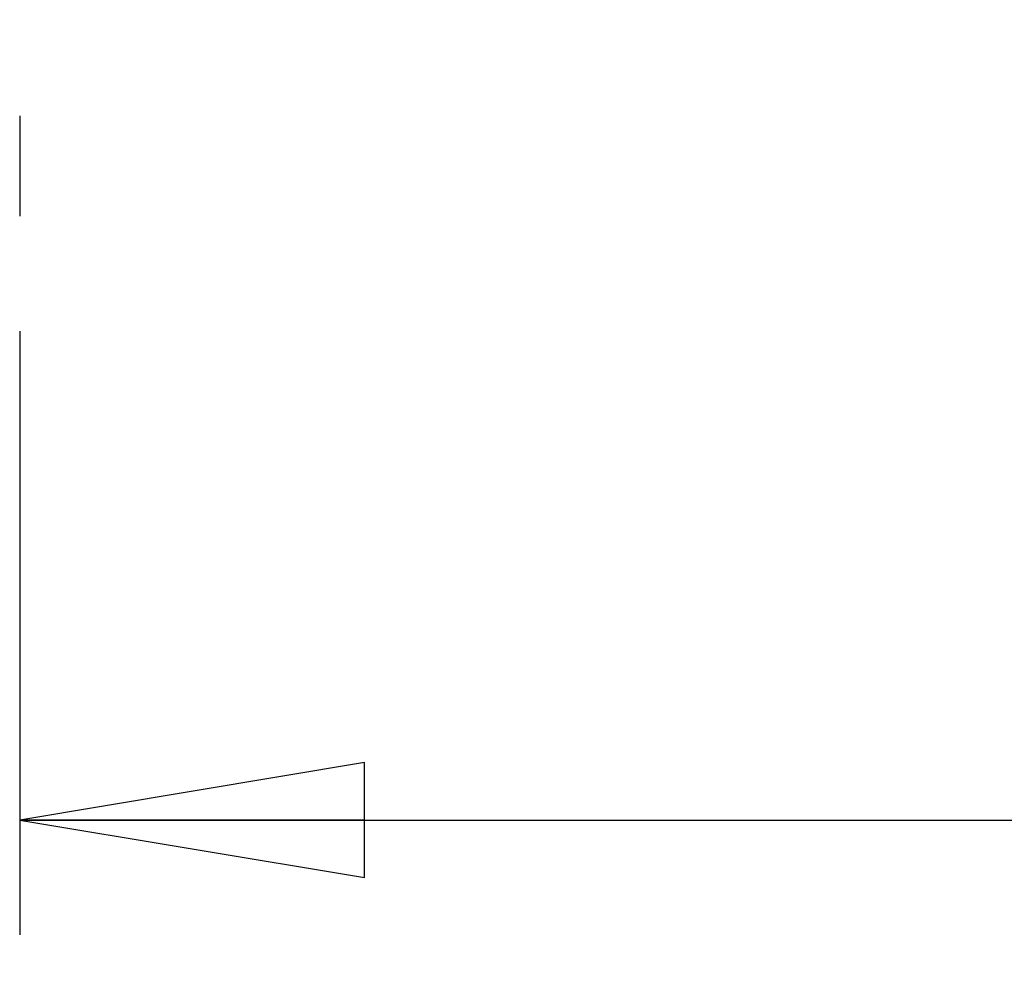
# Model space of a CAD drawing. Units: inches. Extents: x 0 to 18.1, y 0 to 11.
# Drawn here: x 6.8 to 7.4, y 5.8 to 6.3 of the extents above; entities that cross this region are included whole.
import ezdxf

# ---------------------------------------------------------------- set-up
doc = ezdxf.new("R2010")
doc.units = ezdxf.units.IN
doc.header["$LTSCALE"] = 0.935
doc.header["$MEASUREMENT"] = 0
doc.linetypes.add('CENTER', pattern=[0.6, 0.375, -0.075, 0.075, -0.075])
doc.layers.get('0').update_dxf_attribs({"linetype": 'CONTINUOUS'})
doc.layers.add('DEFAULT_1', color=7, linetype='CENTER')
doc.styles.get("Standard").update_dxf_attribs({"font": 'txt', "width": 0.8})
doc.dimstyles.new('DIMSTYLE_2', dxfattribs={"dimtxt": 0.1, "dimasz": 0.1875, "dimexe": 0.18, "dimexo": 0.0625, "dimgap": 0.09, "dimtad": 0, "dimtih": 1, "dimtoh": 1, "dimlfac": 2, "dimzin": 4, "dimdsep": 46, "dimtxsty": 'STANDARD', "dimblk": 'CLOSED', "dimblk1": 'CLOSED', "dimblk2": 'CLOSED', "dimcen": 0.09, "dimadec": 0, "dimazin": 0, "dimtp": 0.01, "dimtm": 0.01, "dimtfac": 1, "dimtofl": 0, "dimtmove": 0, "dimatfit": 3, "dimldrblk": 'CLOSED', "dimfxl": 1, "dimtolj": 1, "dimtzin": 4, "dimarcsym": 0})

# ---------------------------------------------------------------- blocks, each defined once
blk = doc.blocks.new('_CLOSED')
at = {"color": 0, "linetype": 'BYBLOCK'}
for p, q in [((0, 0), (-1, 0.1667)), ((-1, 0.1667), (-1, -0.1667)), ((-1, -0.1667), (0, 0)), ((-1, 0), (0, 0))]:
    blk.add_line(p, q, dxfattribs=at)
blk = doc.blocks.new('*D5')
at = {"color": 2, "linetype": 'CONTINUOUS'}
for p, q in [((9.37073, 7.06841), (9.37073, 5.77829)), ((6.83649, 6.10692), (6.83649, 5.77829)), ((6.83649, 5.84079), (7.86494, 5.84079)), ((9.37073, 5.84079), (8.25994, 5.84079))]:
    blk.add_line(p, q, dxfattribs=at)
at = {"color": 2, "linetype": 'CONTINUOUS', "xscale": 0.1875, "yscale": 0.1875, "zscale": 0.1875, "rotation": 180}
blk.add_blockref('_CLOSED', (6.83649, 5.84079), dxfattribs=at)
at = {"color": 2, "linetype": 'CONTINUOUS', "xscale": 0.1875, "yscale": 0.1875, "zscale": 0.1875}
blk.add_blockref('_CLOSED', (9.37073, 5.84079), dxfattribs=at)
at = {"color": 2, "linetype": 'CONTINUOUS', "width": 0.8}
blk.add_text('"LD"', height=0.1, dxfattribs=at).set_placement((7.90244, 5.79079))

msp = doc.modelspace()

# ---------------------------------------------------------------- linework, layer by layer
at = {"layer": 'DEFAULT_1', "color": 7, "linetype": 'CENTER'}
msp.add_line((6.836495, 7.325402), (6.836495, 6.169424), dxfattribs=at)

# ---------------------------------------------------------------- dimensions: what is measured, and where the dimension line sits
at = {"color": 2, "linetype": 'CONTINUOUS'}
dim = msp.add_linear_dim(base=(9.370729, 5.840786), p1=(6.836495, 6.106924), p2=(9.370729, 7.068414), text='"LD"', dimstyle='DIMSTYLE_2', dxfattribs=at)
dim.commit()
dim.dimension.update_dxf_attribs({"geometry": '*D5', "text_midpoint": (8.062437, 5.840786), "dimtype": 160})

doc.saveas('drawing.dxf')
